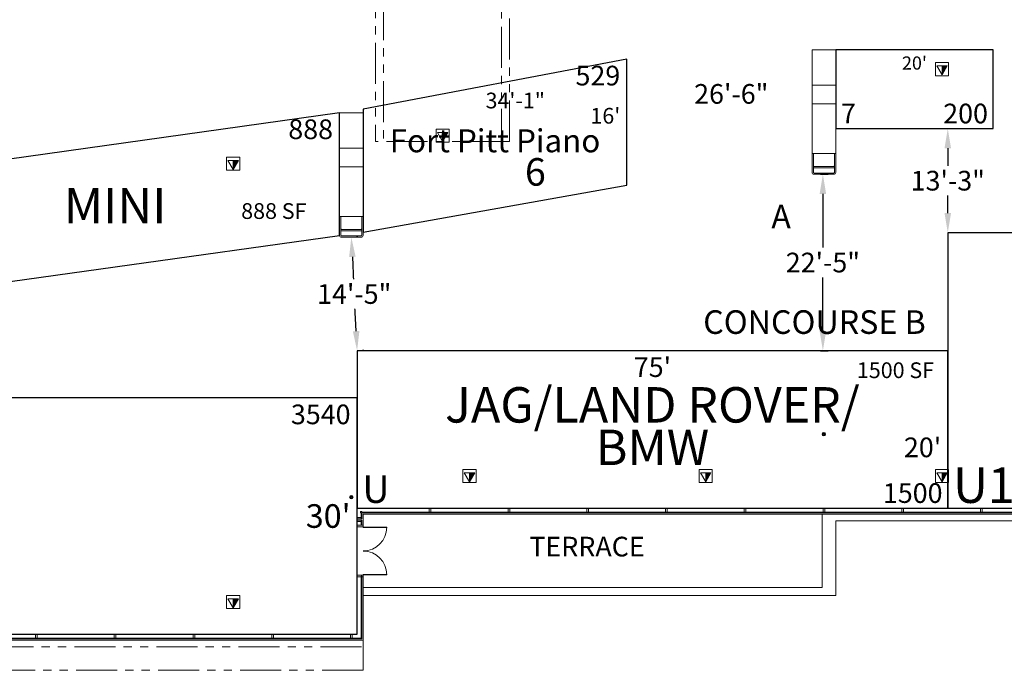
# Model space of a CAD drawing. Units: inches. Extents: x -13899 to 8503, y -2264 to 18482.
# Drawn here: x -9559 to -8059, y 744 to 1736 of the extents above; entities that cross this region are included whole.
import ezdxf
from ezdxf.enums import TextEntityAlignment as Align

# ---------------------------------------------------------------- set-up
doc = ezdxf.new("R2010")
doc.units = ezdxf.units.IN
doc.header["$MEASUREMENT"] = 0
doc.linetypes.add('DLLCC LVL2$0$PHANTOM', pattern=[2.5, 1.25, -0.25, 0.25, -0.25, 0.25, -0.25])
doc.layers.get('0').update_dxf_attribs({"lineweight": 0})
doc.layers.get('Defpoints').update_dxf_attribs({"lineweight": 0})
for name, color, linetype, lineweight in [('1 Show_Text', 4, 'Continuous', 0), ('2 FC_Dimension Detail', 170, 'Continuous', 0), ('2 Xref', 7, 'Continuous', 0), ('DLLCC LVL2$0$Bldg_Ceiling', 253, 'DLLCC LVL2$0$PHANTOM', 0), ('DLLCC LVL2$0$Bldg_Column', 6, 'Continuous', 0), ('DLLCC LVL2$0$Bldg_Door', 1, 'Continuous', 0), ('DLLCC LVL2$0$Bldg_Glass', 4, 'Continuous', 0), ('DLLCC LVL2$0$Bldg_Legend', 4, 'Continuous', 0), ('DLLCC LVL2$0$Bldg_Text', 4, 'Continuous', 0), ('DLLCC LVL2$0$Bldg_Utility Floor Port', 3, 'Continuous', 0), ('DLLCC LVL2$0$Bldg_Wall', 9, 'Continuous', 0)]:
    doc.layers.add(name, color=color, linetype=linetype, lineweight=lineweight)
for name, color, linetype in [('Expo_AisleDimension', 7, 'Continuous'), ('Expo_BoothDim', 6, 'Continuous'), ('Expo_BoothName', 7, 'Continuous'), ('Expo_BoothNumber', 4, 'Continuous'), ('Expo_BoothOutline', 5, 'Continuous'), ('Expo_BoothSize', 6, 'Continuous')]:
    doc.layers.add(name, color=color, linetype=linetype)
doc.styles.add('DLLCC LVL2$0$Standard', font='arial.ttf')
doc.styles.add('Expo_Lite', font='arial.ttf')
doc.styles.add('FC_Light', font='arial.ttf')
doc.styles.get("Standard").update_dxf_attribs({"font": 'arial.ttf'})
doc.dimstyles.new('Detail_30', dxfattribs={"dimtxt": 30, "dimasz": 30, "dimexe": 8, "dimexo": 10, "dimgap": 3, "dimtad": 0, "dimtih": 1, "dimtoh": 1, "dimdec": 0, "dimzin": 0, "dimdsep": 46, "dimlunit": 4, "dimtxsty": 'FC_Light', "dimcen": 5, "dimadec": 1, "dimazin": 3, "dimtfac": 1, "dimtdec": 0, "dimtofl": 0, "dimtmove": 1, "dimatfit": 3, "dimfxl": 1, "dimtfill": 1, "dimfrac": 1, "dimtolj": 1, "dimtzin": 0, "dimarcsym": 0})

# ---------------------------------------------------------------- blocks, each defined once
blk = doc.blocks.new('DLLCC LVL2')
at = {"layer": 'DLLCC LVL2$0$Bldg_Ceiling', "ltscale": 50}
for p, q in [((-9016.5, 2076.3), (-9016.5, 1550.8)), ((-8812.5, 1550.8), (-8812.5, 2076.3)), ((-9004.4, 2017.8), (-9004.4, 1550.8)), ((-8824.5, 1975.6), (-8824.5, 1550.8)), ((-8812.5, 1550.8), (-9016.5, 1550.8)), ((-9035.5, 744.4), (-9035.5, 889.6)), ((-9035.5, 858.4), (-9035.5, 780.4)), ((-10475.5, 780.4), (-9035.5, 780.4)), ((-9035.5, 744.4), (-10475.5, 744.4))]:
    blk.add_line(p, q, dxfattribs=at)
at = {"layer": 'DLLCC LVL2$0$Bldg_Column', "const_width": 2.25}
for points in [[(-8334.8, 1104.4, 1), (-8332.1, 1104.4, 1)], [(-9054.8, 1008.4, 1), (-9052.1, 1008.4, 1)]]:
    blk.add_lwpolyline(points, format="xyb", close=True, dxfattribs=at)
at = {"layer": 'DLLCC LVL2$0$Bldg_Column'}
for centre in [(-8333.5, 1104.4), (-8333.5, 1104.4), (-9053.5, 1008.4)]:
    blk.add_circle(centre, 2.62, dxfattribs=at)
at = {"layer": 'DLLCC LVL2$0$Bldg_Door'}
for p, q in [((-9035.5, 962.3), (-9035.5, 963)), ((-8999.5, 962.7), (-9035.5, 962.7)), ((-8999.5, 962.3), (-9035.5, 962.3)), ((-8999.5, 962.3), (-8999.5, 962.7)), ((-8999.5, 890.3), (-9035.5, 890.3)), ((-8999.5, 889.9), (-9035.5, 889.9)), ((-8999.5, 889.9), (-8999.5, 890.3))]:
    blk.add_line(p, q, dxfattribs=at)
for centre, start, end in [((-9035.5, 962.5), 270, 0), ((-9035.5, 890.1), 0, 90)]:
    blk.add_arc(centre, 36, start, end, dxfattribs=at)
at = {"layer": 'DLLCC LVL2$0$Bldg_Glass'}
for p, q in [((-9044.7, 991.6), (-9006.6, 991.6)), ((-8934.7, 991.6), (-9044.7, 991.6)), ((-9044.7, 991.6), (-9044.7, 963)), ((-8934.7, 985.6), (-8934.7, 991.6)), ((-8934.7, 991.6), (-8932.2, 991.6)), ((-8814.7, 991.6), (-8932.2, 991.6)), ((-8932.2, 991.6), (-8932.2, 985.6)), ((-8814.7, 985.6), (-8814.7, 991.6)), ((-8814.7, 991.6), (-8812.2, 991.6)), ((-8694.7, 991.6), (-8812.2, 991.6)), ((-8812.2, 991.6), (-8812.2, 985.6)), ((-8694.7, 985.6), (-8694.7, 991.6)), ((-8694.7, 991.6), (-8692.2, 991.6)), ((-8574.7, 991.6), (-8692.2, 991.6)), ((-8692.2, 991.6), (-8692.2, 985.6)), ((-8574.7, 985.6), (-8574.7, 991.6)), ((-8574.7, 991.6), (-8572.2, 991.6)), ((-8454.7, 991.6), (-8572.2, 991.6)), ((-8572.2, 991.6), (-8572.2, 985.6)), ((-8454.7, 985.6), (-8454.7, 991.6)), ((-8454.7, 991.6), (-8452.2, 991.6)), ((-8334.7, 991.6), (-8452.2, 991.6)), ((-8452.2, 991.6), (-8452.2, 985.6)), ((-8334.7, 985.6), (-8334.7, 991.6)), ((-8334.7, 991.6), (-8332.2, 991.6)), ((-8214.7, 991.6), (-8332.2, 991.6)), ((-8332.2, 991.6), (-8332.2, 985.6)), ((-8214.7, 985.6), (-8214.7, 991.6)), ((-8214.7, 991.6), (-8212.2, 991.6)), ((-8094.7, 991.6), (-8212.2, 991.6)), ((-8212.2, 991.6), (-8212.2, 985.6)), ((-8094.7, 985.6), (-8094.7, 991.6)), ((-8094.7, 991.6), (-8092.2, 991.6)), ((-7974.7, 991.6), (-8092.2, 991.6)), ((-8092.2, 991.6), (-8092.2, 985.6)), ((-9038.5, 977.4), (-9044.7, 977.4)), ((-9044.7, 977.4), (-9044.7, 975.4)), ((-9044.7, 975.4), (-9038.5, 975.4)), ((-9037.5, 986.4), (-9039.5, 986.4)), ((-9039.5, 986.4), (-9039.5, 984.4)), ((-9039.5, 984.4), (-9037.5, 984.4)), ((-9038.5, 975.4), (-9038.5, 984.4)), ((-9038.5, 975.4), (-9038.5, 977.4)), ((-9038.5, 975.4), (-9037.5, 975.4)), ((-9037.5, 984.4), (-9037.5, 986.4)), ((-9006.6, 985.4), (-9037.5, 985.4)), ((-8933.7, 985.4), (-9037.5, 985.4)), ((-9006.6, 984.4), (-9037.5, 984.4)), ((-9037.5, 984.4), (-8933.7, 984.4)), ((-9037.5, 975.4), (-9037.5, 984.4)), ((-9006.6, 982.4), (-9035.5, 982.4)), ((-9035.5, 982.4), (-8934.7, 982.4)), ((-9035.5, 963), (-9035.5, 982.4)), ((-8932.2, 985.6), (-8934.7, 985.6)), ((-8934.7, 982.4), (-8814.7, 982.4)), ((-8933.7, 984.4), (-8933.7, 985.4)), ((-8933.7, 985.4), (-8933.7, 984.4)), ((-8813.7, 985.4), (-8933.2, 985.4)), ((-8933.2, 985.4), (-8933.2, 984.4)), ((-8933.2, 984.4), (-8813.7, 984.4)), ((-8812.2, 985.6), (-8814.7, 985.6)), ((-8814.7, 982.4), (-8694.7, 982.4)), ((-8813.7, 985.4), (-8813.7, 984.4)), ((-8813.7, 984.4), (-8813.7, 985.4)), ((-8693.7, 985.4), (-8813.2, 985.4)), ((-8813.2, 985.4), (-8813.2, 984.4)), ((-8813.2, 984.4), (-8693.7, 984.4)), ((-8692.2, 985.6), (-8694.7, 985.6)), ((-8694.7, 982.4), (-8574.7, 982.4)), ((-8693.7, 985.4), (-8693.7, 984.4)), ((-8693.7, 984.4), (-8693.7, 985.4)), ((-8573.7, 985.4), (-8693.2, 985.4)), ((-8693.2, 985.4), (-8693.2, 984.4)), ((-8693.2, 984.4), (-8573.7, 984.4)), ((-8572.2, 985.6), (-8574.7, 985.6)), ((-8574.7, 982.4), (-8454.7, 982.4)), ((-8573.7, 985.4), (-8573.7, 984.4)), ((-8573.7, 984.4), (-8573.7, 985.4)), ((-8453.7, 985.4), (-8573.2, 985.4)), ((-8573.2, 985.4), (-8573.2, 984.4)), ((-8573.2, 984.4), (-8453.7, 984.4)), ((-8452.2, 985.6), (-8454.7, 985.6)), ((-8454.7, 982.4), (-8334.7, 982.4)), ((-8453.7, 985.4), (-8453.7, 984.4)), ((-8453.7, 984.4), (-8453.7, 985.4)), ((-8333.7, 985.4), (-8453.2, 985.4)), ((-8453.2, 985.4), (-8453.2, 984.4)), ((-8453.2, 984.4), (-8333.7, 984.4)), ((-8332.2, 985.6), (-8334.7, 985.6)), ((-8334.7, 982.4), (-8214.7, 982.4)), ((-8333.7, 985.4), (-8333.7, 984.4)), ((-8333.7, 984.4), (-8333.7, 985.4)), ((-8213.7, 985.4), (-8333.2, 985.4)), ((-8333.2, 985.4), (-8333.2, 984.4)), ((-8333.2, 984.4), (-8213.7, 984.4)), ((-8212.2, 985.6), (-8214.7, 985.6)), ((-8214.7, 982.4), (-8094.7, 982.4)), ((-8213.7, 985.4), (-8213.7, 984.4)), ((-8213.7, 984.4), (-8213.7, 985.4)), ((-8093.7, 985.4), (-8213.2, 985.4)), ((-8213.2, 985.4), (-8213.2, 984.4)), ((-8213.2, 984.4), (-8093.7, 984.4)), ((-8092.2, 985.6), (-8094.7, 985.6)), ((-8094.7, 982.4), (-7974.7, 982.4)), ((-8093.7, 985.4), (-8093.7, 984.4)), ((-8093.7, 984.4), (-8093.7, 985.4)), ((-7973.7, 985.4), (-8093.2, 985.4)), ((-8093.2, 985.4), (-8093.2, 984.4)), ((-8093.2, 984.4), (-7973.7, 984.4)), ((-9038.5, 973.4), (-9044.7, 973.4)), ((-9044.7, 973.4), (-9044.7, 971.4)), ((-9044.7, 971.4), (-9038.5, 971.4)), ((-9044.7, 965.5), (-9044.7, 963)), ((-9035.5, 965.5), (-9044.7, 965.5)), ((-9044.7, 963), (-9035.5, 963)), ((-9038.5, 973.4), (-9037.5, 973.4)), ((-9038.5, 965.5), (-9038.5, 973.4)), ((-9038.5, 971.4), (-9038.5, 973.4)), ((-9037.5, 965.5), (-9037.5, 973.4)), ((-9035.5, 963), (-9035.5, 965.5)), ((-9044.7, 889.6), (-9044.7, 887.1)), ((-9035.5, 889.6), (-9044.7, 889.6)), ((-9044.7, 799.6), (-9044.7, 887.1)), ((-9044.7, 887.1), (-9035.5, 887.1)), ((-9038.5, 888.1), (-9038.5, 793.4)), ((-9037.5, 888.1), (-9038.5, 888.1)), ((-9037.5, 792.4), (-9037.5, 888.1)), ((-9035.5, 889.6), (-9035.5, 890.3)), ((-9035.5, 790.4), (-9035.5, 889.6)), ((-9035.5, 887.1), (-9035.5, 889.6)), ((-9534.7, 799.6), (-9652.2, 799.6)), ((-9534.7, 793.6), (-9534.7, 799.6)), ((-9534.7, 799.6), (-9532.2, 799.6)), ((-9414.7, 799.6), (-9532.2, 799.6)), ((-9532.2, 799.6), (-9532.2, 793.6)), ((-9414.7, 793.6), (-9414.7, 799.6)), ((-9414.7, 799.6), (-9412.2, 799.6)), ((-9294.7, 799.6), (-9412.2, 799.6)), ((-9412.2, 799.6), (-9412.2, 793.6)), ((-9294.7, 793.6), (-9294.7, 799.6)), ((-9294.7, 799.6), (-9292.2, 799.6)), ((-9174.7, 799.6), (-9292.2, 799.6)), ((-9292.2, 799.6), (-9292.2, 793.6)), ((-9174.7, 793.6), (-9174.7, 799.6)), ((-9174.7, 799.6), (-9172.2, 799.6)), ((-9054.7, 799.6), (-9172.2, 799.6)), ((-9172.2, 799.6), (-9172.2, 793.6)), ((-9054.7, 793.6), (-9054.7, 799.6)), ((-9054.7, 799.6), (-9052.2, 799.6)), ((-9044.7, 799.6), (-9052.2, 799.6)), ((-9052.2, 799.6), (-9052.2, 793.6)), ((-9654.7, 790.4), (-9534.7, 790.4)), ((-9533.7, 793.4), (-9653.2, 793.4)), ((-9653.2, 792.4), (-9533.7, 792.4)), ((-9532.2, 793.6), (-9534.7, 793.6)), ((-9534.7, 790.4), (-9414.7, 790.4)), ((-9533.7, 793.4), (-9533.7, 792.4)), ((-9533.7, 792.4), (-9533.7, 793.4)), ((-9413.7, 793.4), (-9533.2, 793.4)), ((-9533.2, 793.4), (-9533.2, 792.4)), ((-9533.2, 792.4), (-9413.7, 792.4)), ((-9412.2, 793.6), (-9414.7, 793.6)), ((-9414.7, 790.4), (-9294.7, 790.4)), ((-9413.7, 793.4), (-9413.7, 792.4)), ((-9413.7, 792.4), (-9413.7, 793.4)), ((-9293.7, 793.4), (-9413.2, 793.4)), ((-9413.2, 793.4), (-9413.2, 792.4)), ((-9413.2, 792.4), (-9293.7, 792.4)), ((-9292.2, 793.6), (-9294.7, 793.6)), ((-9294.7, 790.4), (-9174.7, 790.4)), ((-9293.7, 793.4), (-9293.7, 792.4)), ((-9293.7, 792.4), (-9293.7, 793.4)), ((-9173.7, 793.4), (-9293.2, 793.4)), ((-9293.2, 793.4), (-9293.2, 792.4)), ((-9293.2, 792.4), (-9173.7, 792.4)), ((-9172.2, 793.6), (-9174.7, 793.6)), ((-9174.7, 790.4), (-9054.7, 790.4)), ((-9173.7, 793.4), (-9173.7, 792.4)), ((-9173.7, 792.4), (-9173.7, 793.4)), ((-9053.7, 793.4), (-9173.2, 793.4)), ((-9173.2, 793.4), (-9173.2, 792.4)), ((-9173.2, 792.4), (-9053.7, 792.4)), ((-9052.2, 793.6), (-9054.7, 793.6)), ((-9054.7, 790.4), (-9035.5, 790.4)), ((-9053.7, 793.4), (-9053.7, 792.4)), ((-9053.7, 792.4), (-9053.7, 793.4)), ((-9053.2, 793.4), (-9053.2, 792.4)), ((-9038.5, 793.4), (-9053.2, 793.4)), ((-9053.2, 792.4), (-9037.5, 792.4))]:
    blk.add_line(p, q, dxfattribs=at)
at = {"layer": 'DLLCC LVL2$0$Bldg_Utility Floor Port'}
for p, q in [((-8163.5, 1671), (-8163.5, 1651)), ((-8143.5, 1671), (-8163.5, 1671)), ((-8161.5, 1665.9), (-8145.5, 1665.9)), ((-8153.5, 1652.1), (-8161.5, 1665.9)), ((-8145.5, 1665.9), (-8153.5, 1652.1)), ((-8153.5, 1652.1), (-8153.5, 1665.9)), ((-8148.5, 1661), (-8153.4, 1665.9)), ((-8147.9, 1661.7), (-8152, 1665.9)), ((-8147.3, 1662.6), (-8150.6, 1665.9)), ((-8146.8, 1663.5), (-8149.2, 1665.9)), ((-8146.3, 1664.4), (-8147.8, 1665.9)), ((-8145.8, 1665.3), (-8146.4, 1665.9)), ((-8143.5, 1651), (-8143.5, 1671)), ((-8163.5, 1651), (-8143.5, 1651)), ((-8149.9, 1661), (-8153.5, 1664.5)), ((-8151.4, 1661), (-8153.5, 1663.1)), ((-8152.8, 1661), (-8153.5, 1661.7)), ((-8150.4, 1657.3), (-8153.5, 1660.3)), ((-8151, 1656.4), (-8153.5, 1658.9)), ((-8151.5, 1655.5), (-8153.5, 1657.4)), ((-8152, 1654.6), (-8153.5, 1656)), ((-8152.5, 1653.7), (-8153.5, 1654.6)), ((-8153, 1652.8), (-8153.5, 1653.2)), ((-8149.9, 1658.2), (-8152.8, 1661)), ((-8149.4, 1659.1), (-8151.4, 1661)), ((-8148.9, 1660), (-8149.9, 1661)), ((-8148.4, 1660.8), (-8148.5, 1661)), ((-8924.4, 1569.5), (-8924.4, 1549.5)), ((-8904.4, 1569.5), (-8924.4, 1569.5)), ((-8922.4, 1564.4), (-8906.4, 1564.4)), ((-8914.4, 1550.6), (-8922.4, 1564.4)), ((-8909.5, 1559.5), (-8914.4, 1564.4)), ((-8906.4, 1564.4), (-8914.4, 1550.6)), ((-8914.4, 1550.6), (-8914.4, 1564.4)), ((-8910.9, 1559.5), (-8914.4, 1563)), ((-8912.4, 1559.5), (-8914.4, 1561.6)), ((-8908.8, 1560.3), (-8913, 1564.4)), ((-8908.3, 1561.2), (-8911.6, 1564.4)), ((-8907.8, 1562.1), (-8910.2, 1564.4)), ((-8907.3, 1563), (-8908.8, 1564.4)), ((-8906.8, 1563.9), (-8907.4, 1564.4)), ((-8904.4, 1549.5), (-8904.4, 1569.5)), ((-8924.4, 1549.5), (-8904.4, 1549.5)), ((-8913.8, 1559.5), (-8914.4, 1560.2)), ((-8911.4, 1555.8), (-8914.4, 1558.8)), ((-8912, 1554.9), (-8914.4, 1557.4)), ((-8912.5, 1554), (-8914.4, 1556)), ((-8913, 1553.1), (-8914.4, 1554.6)), ((-8913.5, 1552.2), (-8914.4, 1553.1)), ((-8914, 1551.3), (-8914.4, 1551.7)), ((-8910.9, 1556.7), (-8913.8, 1559.5)), ((-8910.4, 1557.6), (-8912.4, 1559.5)), ((-8909.9, 1558.5), (-8910.9, 1559.5)), ((-8909.4, 1559.4), (-8909.5, 1559.5)), ((-9243.5, 1527), (-9243.5, 1507)), ((-9223.5, 1527), (-9243.5, 1527)), ((-9241.5, 1521.9), (-9225.5, 1521.9)), ((-9233.5, 1508.1), (-9241.5, 1521.9)), ((-9225.5, 1521.9), (-9233.5, 1508.1)), ((-9233.5, 1508.1), (-9233.5, 1521.9)), ((-9229.9, 1517), (-9233.5, 1520.5)), ((-9231.4, 1517), (-9233.5, 1519.1)), ((-9232.8, 1517), (-9233.5, 1517.7)), ((-9230.4, 1513.3), (-9233.5, 1516.3)), ((-9228.5, 1517), (-9233.4, 1521.9)), ((-9229.9, 1514.2), (-9232.8, 1517)), ((-9227.9, 1517.7), (-9232, 1521.9)), ((-9229.4, 1515.1), (-9231.4, 1517)), ((-9227.3, 1518.6), (-9230.6, 1521.9)), ((-9228.9, 1516), (-9229.9, 1517)), ((-9226.8, 1519.5), (-9229.2, 1521.9)), ((-9228.4, 1516.8), (-9228.5, 1517)), ((-9226.3, 1520.4), (-9227.8, 1521.9)), ((-9225.8, 1521.3), (-9226.4, 1521.9)), ((-9223.5, 1507), (-9223.5, 1527)), ((-9243.5, 1507), (-9223.5, 1507)), ((-9231, 1512.4), (-9233.5, 1514.9)), ((-9231.5, 1511.5), (-9233.5, 1513.4)), ((-9232, 1510.6), (-9233.5, 1512)), ((-9232.5, 1509.7), (-9233.5, 1510.6)), ((-9233, 1508.8), (-9233.5, 1509.2)), ((-8883.5, 1050.5), (-8883.5, 1030.5)), ((-8863.5, 1050.5), (-8883.5, 1050.5)), ((-8863.5, 1030.5), (-8863.5, 1050.5)), ((-8523.5, 1050.5), (-8523.5, 1030.5)), ((-8503.5, 1050.5), (-8523.5, 1050.5)), ((-8503.5, 1030.5), (-8503.5, 1050.5)), ((-8163.5, 1050.5), (-8163.5, 1030.5)), ((-8143.5, 1050.5), (-8163.5, 1050.5)), ((-8143.5, 1030.5), (-8143.5, 1050.5)), ((-8881.5, 1045.4), (-8865.5, 1045.4)), ((-8873.5, 1031.6), (-8881.5, 1045.4)), ((-8865.5, 1045.4), (-8873.5, 1031.6)), ((-8873.5, 1031.6), (-8873.5, 1045.4)), ((-8869.9, 1040.5), (-8873.5, 1044)), ((-8871.4, 1040.5), (-8873.5, 1042.6)), ((-8872.8, 1040.5), (-8873.5, 1041.2)), ((-8870.4, 1036.8), (-8873.5, 1039.8)), ((-8871, 1035.9), (-8873.5, 1038.4)), ((-8871.5, 1035), (-8873.5, 1037)), ((-8872, 1034.1), (-8873.5, 1035.6)), ((-8868.5, 1040.5), (-8873.4, 1045.4)), ((-8869.9, 1037.7), (-8872.8, 1040.5)), ((-8867.9, 1041.3), (-8872, 1045.4)), ((-8869.4, 1038.6), (-8871.4, 1040.5)), ((-8867.3, 1042.2), (-8870.6, 1045.4)), ((-8868.9, 1039.5), (-8869.9, 1040.5)), ((-8866.8, 1043.1), (-8869.2, 1045.4)), ((-8868.4, 1040.4), (-8868.5, 1040.5)), ((-8866.3, 1044), (-8867.8, 1045.4)), ((-8865.8, 1044.9), (-8866.4, 1045.4)), ((-8521.5, 1045.4), (-8505.5, 1045.4)), ((-8513.5, 1031.6), (-8521.5, 1045.4)), ((-8505.5, 1045.4), (-8513.5, 1031.6)), ((-8513.5, 1031.6), (-8513.5, 1045.4)), ((-8509.9, 1040.5), (-8513.5, 1044)), ((-8511.4, 1040.5), (-8513.5, 1042.6)), ((-8512.8, 1040.5), (-8513.5, 1041.2)), ((-8510.4, 1036.8), (-8513.5, 1039.8)), ((-8511, 1035.9), (-8513.5, 1038.4)), ((-8511.5, 1035), (-8513.5, 1037)), ((-8512, 1034.1), (-8513.5, 1035.6)), ((-8508.5, 1040.5), (-8513.4, 1045.4)), ((-8509.9, 1037.7), (-8512.8, 1040.5)), ((-8507.9, 1041.3), (-8512, 1045.4)), ((-8509.4, 1038.6), (-8511.4, 1040.5)), ((-8507.3, 1042.2), (-8510.6, 1045.4)), ((-8508.9, 1039.5), (-8509.9, 1040.5)), ((-8506.8, 1043.1), (-8509.2, 1045.4)), ((-8508.4, 1040.4), (-8508.5, 1040.5)), ((-8506.3, 1044), (-8507.8, 1045.4)), ((-8505.8, 1044.9), (-8506.4, 1045.4)), ((-8161.5, 1045.4), (-8145.5, 1045.4)), ((-8153.5, 1031.6), (-8161.5, 1045.4)), ((-8145.5, 1045.4), (-8153.5, 1031.6)), ((-8153.5, 1031.6), (-8153.5, 1045.4)), ((-8149.9, 1040.5), (-8153.5, 1044)), ((-8151.4, 1040.5), (-8153.5, 1042.6)), ((-8152.8, 1040.5), (-8153.5, 1041.2)), ((-8150.4, 1036.8), (-8153.5, 1039.8)), ((-8151, 1035.9), (-8153.5, 1038.4)), ((-8151.5, 1035), (-8153.5, 1037)), ((-8152, 1034.1), (-8153.5, 1035.6)), ((-8148.5, 1040.5), (-8153.4, 1045.4)), ((-8149.9, 1037.7), (-8152.8, 1040.5)), ((-8147.9, 1041.3), (-8152, 1045.4)), ((-8149.4, 1038.6), (-8151.4, 1040.5)), ((-8147.3, 1042.2), (-8150.6, 1045.4)), ((-8148.9, 1039.5), (-8149.9, 1040.5)), ((-8146.8, 1043.1), (-8149.2, 1045.4)), ((-8148.4, 1040.4), (-8148.5, 1040.5)), ((-8146.3, 1044), (-8147.8, 1045.4)), ((-8145.8, 1044.9), (-8146.4, 1045.4)), ((-8883.5, 1030.5), (-8863.5, 1030.5)), ((-8872.5, 1033.2), (-8873.5, 1034.1)), ((-8873, 1032.3), (-8873.5, 1032.7)), ((-8523.5, 1030.5), (-8503.5, 1030.5)), ((-8512.5, 1033.2), (-8513.5, 1034.1)), ((-8513, 1032.3), (-8513.5, 1032.7)), ((-8163.5, 1030.5), (-8143.5, 1030.5)), ((-8152.5, 1033.2), (-8153.5, 1034.1)), ((-8153, 1032.3), (-8153.5, 1032.7)), ((-9243.5, 858.5), (-9243.5, 838.5)), ((-9223.5, 858.5), (-9243.5, 858.5)), ((-9223.5, 838.5), (-9223.5, 858.5)), ((-9241.5, 853.4), (-9225.5, 853.4)), ((-9233.5, 839.6), (-9241.5, 853.4)), ((-9225.5, 853.4), (-9233.5, 839.6)), ((-9233.5, 839.6), (-9233.5, 853.4)), ((-9229.9, 848.5), (-9233.5, 852)), ((-9231.4, 848.5), (-9233.5, 850.6)), ((-9232.8, 848.5), (-9233.5, 849.2)), ((-9230.4, 844.8), (-9233.5, 847.8)), ((-9231, 843.9), (-9233.5, 846.4)), ((-9231.5, 843), (-9233.5, 845)), ((-9232, 842.1), (-9233.5, 843.6)), ((-9232.5, 841.2), (-9233.5, 842.1)), ((-9233, 840.3), (-9233.5, 840.7)), ((-9228.5, 848.5), (-9233.4, 853.4)), ((-9229.9, 845.7), (-9232.8, 848.5)), ((-9227.9, 849.3), (-9232, 853.4)), ((-9229.4, 846.6), (-9231.4, 848.5)), ((-9227.3, 850.2), (-9230.6, 853.4)), ((-9228.9, 847.5), (-9229.9, 848.5)), ((-9226.8, 851.1), (-9229.2, 853.4)), ((-9228.4, 848.4), (-9228.5, 848.5)), ((-9226.3, 852), (-9227.8, 853.4)), ((-9225.8, 852.9), (-9226.4, 853.4)), ((-9243.5, 838.5), (-9223.5, 838.5))]:
    blk.add_line(p, q, dxfattribs=at)
at = {"layer": 'DLLCC LVL2$0$Bldg_Wall'}
for p, q in [((-8315.5, 1690.3), (-8351.5, 1690.3)), ((-8351.5, 1690.3), (-8351.5, 1636.3)), ((-8315.5, 1636.3), (-8315.5, 1690.3)), ((-8351.5, 1636.3), (-8351.5, 1608.2)), ((-8351.5, 1636.3), (-8315.5, 1636.3)), ((-8315.5, 1608.2), (-8315.5, 1636.3)), ((-8315.5, 1608.2), (-8351.5, 1608.2)), ((-8351.5, 1608.2), (-8351.5, 1532.3)), ((-8315.5, 1532.3), (-8315.5, 1608.2)), ((-9035.5, 1594.3), (-9071.5, 1594.3)), ((-9071.5, 1594.3), (-9071.5, 1540.3)), ((-9035.5, 1540.3), (-9035.5, 1594.3)), ((-9071.5, 1540.3), (-9071.5, 1512.2)), ((-9071.5, 1540.3), (-9035.5, 1540.3)), ((-9035.5, 1512.2), (-9035.5, 1540.3)), ((-8351.5, 1532.3), (-8315.5, 1532.3)), ((-8351.5, 1532.3), (-8351.5, 1503.6)), ((-8349.5, 1532.3), (-8349.5, 1503.6)), ((-8317.5, 1532.3), (-8317.5, 1503.6)), ((-8315.5, 1532.3), (-8315.5, 1503.6)), ((-9071.5, 1512.2), (-9071.5, 1436.3)), ((-9035.5, 1512.2), (-9071.5, 1512.2)), ((-9035.5, 1436.3), (-9035.5, 1512.2)), ((-8348.5, 1512.6), (-8318.5, 1512.6)), ((-8348.5, 1510.6), (-8318.5, 1510.6)), ((-8348.5, 1502.6), (-8318.5, 1502.6)), ((-8348.5, 1500.6), (-8318.5, 1500.6)), ((-9071.5, 1436.3), (-9035.5, 1436.3)), ((-9071.5, 1436.3), (-9071.5, 1407.6)), ((-9069.5, 1436.3), (-9069.5, 1407.6)), ((-9037.5, 1436.3), (-9037.5, 1407.6)), ((-9035.5, 1436.3), (-9035.5, 1407.6)), ((-9068.5, 1416.6), (-9038.5, 1416.6)), ((-9068.5, 1414.6), (-9038.5, 1414.6)), ((-9068.5, 1406.6), (-9038.5, 1406.6)), ((-9068.5, 1404.6), (-9038.5, 1404.6)), ((-8336, 870.4), (-8336, 982.4)), ((-8315.5, 972.4), (-7595.5, 972.4)), ((-8315.5, 968.4), (-8315.5, 972.4)), ((-8315.5, 968.4), (-8315.5, 858.4)), ((-9034.7, 870.4), (-8336, 870.4)), ((-9035.5, 858.4), (-8315.5, 858.4))]:
    blk.add_line(p, q, dxfattribs=at)
for centre, radius, start, end in [((-8348.5, 1503.6), 3, 180, 270), ((-8348.5, 1513.6), 1, 201.1721, 270), ((-8348.5, 1513.6), 3, 251.8905, 270), ((-8348.5, 1503.6), 1, 180, 270), ((-8318.5, 1513.6), 1, 270, 0), ((-8318.5, 1513.6), 3, 270, 289.4712), ((-8318.5, 1503.6), 3, 270, 0), ((-8318.5, 1503.6), 1, 270, 0), ((-9068.5, 1417.6), 1, 201.1721, 270), ((-9068.5, 1417.6), 3, 251.8905, 270), ((-9038.5, 1417.6), 1, 270, 0), ((-9038.5, 1417.6), 3, 270, 289.4712), ((-9068.5, 1407.6), 3, 180, 270), ((-9068.5, 1407.6), 1, 180, 270), ((-9038.5, 1407.6), 3, 270, 0), ((-9038.5, 1407.6), 1, 270, 0)]:
    blk.add_arc(centre, radius, start, end, dxfattribs=at)
at = {"layer": 'DLLCC LVL2$0$Bldg_Legend', "style": 'DLLCC LVL2$0$Standard'}
blk.add_attdef('MIC', text='', height=19.8, dxfattribs=at).set_placement((-179.2, 3327), align=Align.MIDDLE)
at = {"layer": 'DLLCC LVL2$0$Bldg_Text', "insert": (-11865, 1574.2), "char_height": 36, "attachment_point": 1, "style": 'DLLCC LVL2$0$Standard'}
blk.add_mtext_dynamic_manual_height_columns('\\pi35.86844;SHOW \\P\\pi23.04988;OFFICE \\P\\pi95.87253;A', width=225.363, gutter_width=1, heights=[0], dxfattribs=at)
at = {"layer": 'DLLCC LVL2$0$Bldg_Text', "attachment_point": 2, "style": 'DLLCC LVL2$0$Standard'}
for s, insert, char_height, width in [('CONCOURSE B', (-8347.8, 1293.3), 36, 445.772), ('TERRACE', (-8694.4, 948), 30, 268.312)]:
    blk.add_mtext(s, dxfattribs=dict(at, insert=insert, char_height=char_height, width=width))
blk = doc.blocks.new('*D97')
at = {"layer": '2 FC_Dimension Detail', "color": 0, "lineweight": -2, "ltscale": 20, "transparency": 16777216}
for p, q in [((-8338.5, 1500.6), (-8327, 1500.6)), ((-8335, 1470.6), (-8335, 1384.4)), ((-8335, 1261.6), (-8335, 1347.8)), ((-8338.5, 1231.6), (-8327, 1231.6))]:
    blk.add_line(p, q, dxfattribs=at)
at = {"layer": '2 FC_Dimension Detail', "color": 0, "ltscale": 20, "transparency": 16777216}
for points in [[(-8340, 1470.6), (-8330, 1470.6), (-8335, 1500.6)], [(-8340, 1261.6), (-8330, 1261.6), (-8335, 1231.6)]]:
    blk.add_solid(points, dxfattribs=at)
at = {"layer": 'Defpoints', "color": 0, "ltscale": 20, "transparency": 16777216}
for p in [(-8348.5, 1500.6), (-8348.5, 1231.6), (-8335, 1231.6)]:
    blk.add_point(p, dxfattribs=at)
at = {"layer": '2 FC_Dimension Detail', "color": 0, "ltscale": 20, "transparency": 16777216, "insert": (-8335, 1366.1), "char_height": 30, "attachment_point": 5, "style": 'FC_Light', "bg_fill": 3, "box_fill_scale": 1.25, "bg_fill_color": 256, "bg_fill_true_color": 13158600, "bg_fill_transparency": 0}
blk.add_mtext('\\A1;22\'-5"', dxfattribs=at)
blk = doc.blocks.new('Expo10x20')
at = {"color": 0}
blk.add_lwpolyline([(0, 0), (120, 0), (120, 240), (0, 240)], close=True, dxfattribs=at)
blk = doc.blocks.new('Expo20x75')
at = {"color": 0}
blk.add_lwpolyline([(0, 0), (240, 0), (240, 900), (0, 900)], close=True, dxfattribs=at)
blk = doc.blocks.new('Expo35x45')
at = {"color": 0}
blk.add_lwpolyline([(0, 0), (420, 0), (420, 540), (0, 540)], close=True, dxfattribs=at)
blk = doc.blocks.new('*D133')
at = {"layer": '2 FC_Dimension Detail', "color": 0, "lineweight": -2, "ltscale": 20, "transparency": 16777216}
for p, q in [((-8154.7, 1570.3), (-8152.7, 1570.3)), ((-8144.7, 1540.3), (-8144.7, 1509.3)), ((-8144.7, 1441.6), (-8144.7, 1472.6)), ((-8134.7, 1411.6), (-8136.7, 1411.6))]:
    blk.add_line(p, q, dxfattribs=at)
at = {"layer": '2 FC_Dimension Detail', "color": 0, "ltscale": 20, "transparency": 16777216}
for points in [[(-8149.7, 1540.3), (-8139.7, 1540.3), (-8144.7, 1570.3)], [(-8149.7, 1441.6), (-8139.7, 1441.6), (-8144.7, 1411.6)]]:
    blk.add_solid(points, dxfattribs=at)
at = {"layer": 'Defpoints', "color": 0, "ltscale": 20, "transparency": 16777216}
for p in [(-8144.7, 1570.3), (-8144.7, 1570.3), (-8144.7, 1411.6)]:
    blk.add_point(p, dxfattribs=at)
at = {"layer": '2 FC_Dimension Detail', "color": 0, "ltscale": 20, "transparency": 16777216, "insert": (-8144.7, 1490.9), "char_height": 30, "attachment_point": 5, "style": 'FC_Light', "bg_fill": 3, "box_fill_scale": 1.25, "bg_fill_color": 256, "bg_fill_true_color": 13158600, "bg_fill_transparency": 0}
blk.add_mtext('\\A1;13\'-3"', dxfattribs=at)
blk = doc.blocks.new('*D138')
at = {"layer": '2 FC_Dimension Detail', "color": 0, "lineweight": -2, "ltscale": 20, "transparency": 16777216}
for p, q in [((-9043.5, 1405.1), (-9045.5, 1405)), ((-9051.9, 1374.6), (-9050, 1336.4)), ((-9046.2, 1261.6), (-9048.1, 1299.8)), ((-9034.7, 1232.1), (-9036.7, 1232))]:
    blk.add_line(p, q, dxfattribs=at)
at = {"layer": '2 FC_Dimension Detail', "color": 0, "ltscale": 20, "transparency": 16777216}
for points in [[(-9046.9, 1374.9), (-9056.9, 1374.4), (-9053.5, 1404.6)], [(-9041.2, 1261.8), (-9051.2, 1261.3), (-9044.7, 1231.6)]]:
    blk.add_solid(points, dxfattribs=at)
at = {"layer": 'Defpoints', "color": 0, "ltscale": 20, "transparency": 16777216}
for p in [(-9053.5, 1404.6), (-9053.5, 1404.6), (-9044.7, 1231.6)]:
    blk.add_point(p, dxfattribs=at)
at = {"layer": '2 FC_Dimension Detail', "color": 0, "ltscale": 20, "transparency": 16777216, "insert": (-9049.1, 1318.1), "char_height": 30, "attachment_point": 5, "style": 'FC_Light', "bg_fill": 3, "box_fill_scale": 1.25, "bg_fill_color": 256, "bg_fill_true_color": 13158600, "bg_fill_transparency": 0}
blk.add_mtext('\\A1;14\'-5"', dxfattribs=at)

msp = doc.modelspace()

# ---------------------------------------------------------------- block references
at = {"layer": '2 Xref', "ltscale": 20}
msp.add_blockref('DLLCC LVL2', (0, 0), dxfattribs=at)

# ---------------------------------------------------------------- next in the draw order: linework, layer by layer
at = {"layer": 'Expo_BoothOutline', "color": 2}
for points in [[(-9035.5, 1599.9), (-9035.5, 1412.6), (-8633.8, 1484.1), (-8633.8, 1676.1)], [(-9755.5, 1311.6), (-9071.4, 1407.2), (-9071.5, 1594.3), (-9755.5, 1498.3), (-9755.5, 1311.6)], [(-9044.7, 799.6), (-9044.7, 1159.6), (-10184.7, 1159.6), (-10184.7, 1075.6), (-10544.7, 1075.6), (-10544.7, 799.6), (-10544.7, 799.6), (-10544.7, 799.6), (-9044.7, 799.6)]]:
    msp.add_lwpolyline(points, close=True, dxfattribs=at)

# ---------------------------------------------------------------- next in the draw order: texts
at = {"layer": '1 Show_Text', "ltscale": 20, "char_height": 24, "width": 129.269, "attachment_point": 2}
for s, insert in [('888 SF', (-9171.6, 1456.6)), ('1500 SF', (-8224.4, 1213.9))]:
    msp.add_mtext(s, dxfattribs=dict(at, insert=insert))
at = {"layer": 'Expo_AisleDimension', "color": 7, "linetype": 'Continuous', "style": 'Expo_Lite'}
msp.add_text('26\'-6"', height=30, dxfattribs=at).set_placement((-8474.6, 1623.2), align=Align.MIDDLE_CENTER)
at = {"layer": 'Expo_BoothDim', "color": 6, "linetype": 'Continuous', "style": 'Expo_Lite'}
for s, height, p in [("20'", 20, (-8195.5, 1680.3)), ("75'", 30, (-8594.7, 1221.6))]:
    msp.add_text(s, height=height, dxfattribs=at).set_placement(p, align=Align.TOP_CENTER)
msp.add_text('34\'-1"', height=24, dxfattribs=at).set_placement((-8849, 1625.1), align=Align.TOP_LEFT)
for s, height, p in [("16'", 24, (-8643.8, 1589.9)), ("20'", 30, (-8154.7, 1084.3)), ("30'", 36, (-9054.7, 979.6))]:
    msp.add_text(s, height=height, dxfattribs=at).set_placement(p, align=Align.MIDDLE_RIGHT)
at = {"layer": 'Expo_BoothName', "color": 7, "linetype": 'Continuous', "style": 'Expo_Lite'}
for s, height, p in [('Fort Pitt Piano', 35, (-8834.6, 1551.7)), ('MINI', 54, (-9413.4, 1452.7)), ('JAG/LAND ROVER/', 54, (-8594.7, 1149.1)), ('BMW', 54, (-8594.7, 1084.3))]:
    msp.add_text(s, height=height, dxfattribs=at).set_placement(p, align=Align.MIDDLE_CENTER)
at = {"layer": 'Expo_BoothNumber', "color": 4, "linetype": 'Continuous', "style": 'Expo_Lite'}
for s, height, p in [('7', 30, (-8307.5, 1578.3)), ('6', 42, (-8789, 1483.3)), ('U1', 54, (-8136.7, 999.6)), ('U', 42, (-9036.7, 999.6))]:
    msp.add_text(s, height=height, dxfattribs=at).set_placement(p)
at = {"layer": 'Expo_BoothSize', "color": 6, "linetype": 'Continuous', "style": 'Expo_Lite'}
for s, p in [('529', (-8643.8, 1666.1)), ('888', (-9081.4, 1584.3)), ('3540', (-9054.7, 1149.6))]:
    msp.add_text(s, height=30, dxfattribs=at).set_placement(p, align=Align.TOP_RIGHT)
msp.add_text('1500', height=30, dxfattribs=at).set_placement((-8152.7, 999.6), align=Align.RIGHT)

# ---------------------------------------------------------------- next in the draw order: dimensions: what is measured, and where the dimension line sits
at = {"layer": '2 FC_Dimension Detail', "ltscale": 20}
dim = msp.add_linear_dim(base=(-8144.7, 1570.3), p1=(-8144.7, 1411.6), p2=(-8144.7, 1570.3), angle=90, dimstyle='Detail_30', dxfattribs=at)
dim.commit()
dim.dimension.update_dxf_attribs({"geometry": '*D133', "text_midpoint": (-8144.7, 1490.9)})
dim = msp.add_aligned_dim(p1=(-8348.5, 1500.6), p2=(-8348.5, 1231.6), distance=13.5, dimstyle='Detail_30', dxfattribs=at)
dim.commit()
dim.dimension.update_dxf_attribs({"geometry": '*D97', "text_midpoint": (-8335, 1366.1)})

# ---------------------------------------------------------------- next in the draw order: block references
at = {"layer": 'Expo_BoothOutline', "color": 2}
for name, p, rotation in [('Expo10x20', (-8315.5, 1690.3), 269.9999999993303), ('Expo35x45', (-8144.7, 1411.6), 270), ('Expo20x75', (-9044.7, 1231.6), 270)]:
    msp.add_blockref(name, p, dxfattribs=dict(at, rotation=rotation))

# ---------------------------------------------------------------- next in the draw order: texts
at = {"layer": 'Expo_BoothSize', "color": 6, "linetype": 'Continuous', "style": 'Expo_Lite'}
msp.add_text('200', height=30, dxfattribs=at).set_placement((-8083.5, 1578.3), align=Align.RIGHT)

# ---------------------------------------------------------------- next in the draw order: dimensions: what is measured, and where the dimension line sits
at = {"layer": '2 FC_Dimension Detail', "ltscale": 20}
dim = msp.add_aligned_dim(p1=(-9044.7, 1231.6), p2=(-9053.5, 1404.6), distance=0, dimstyle='Detail_30', dxfattribs=at)
dim.commit()
dim.dimension.update_dxf_attribs({"geometry": '*D138', "text_midpoint": (-9049.1, 1318.1)})

doc.saveas('drawing.dxf')
